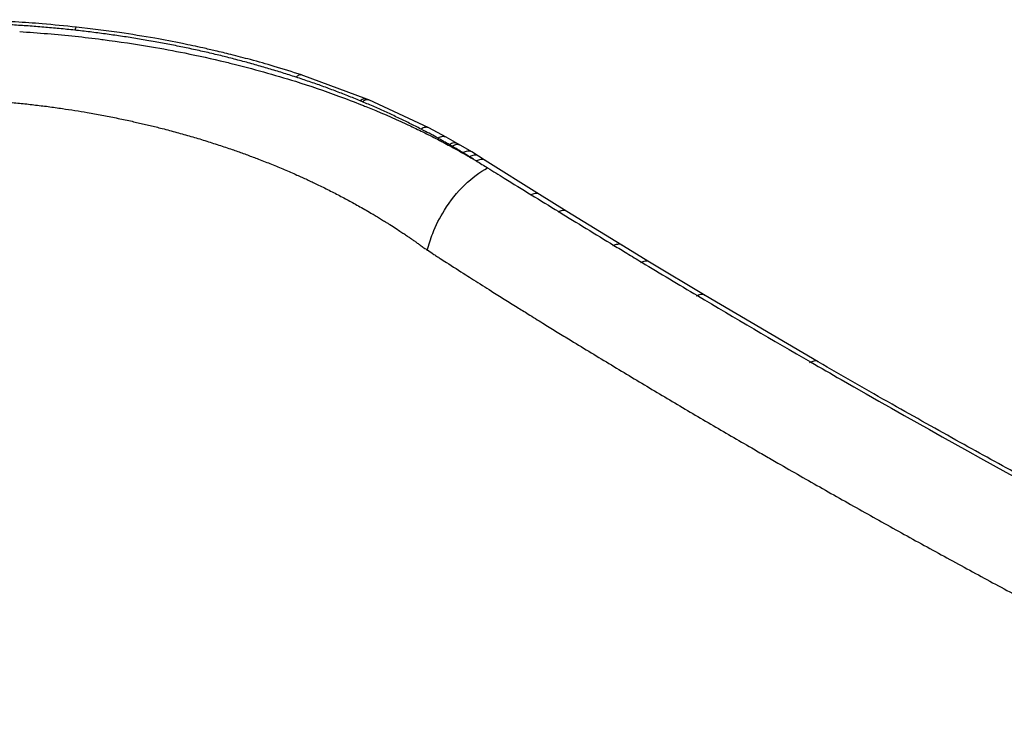
# Model space of a CAD drawing. Units: millimetres. Extents: x -197 to 175, y -72 to 226.
# Drawn here: x -66 to 49, y 142 to 226 of the extents above; entities that cross this region are included whole.
import ezdxf

# ---------------------------------------------------------------- set-up
doc = ezdxf.new("R2010")
doc.units = ezdxf.units.MM

msp = doc.modelspace()

# ---------------------------------------------------------------- linework, layer by layer
at = {"color": 7, "linetype": 'Continuous', "lineweight": 25}
for p, q in [((-50.59, 223.19), (-50.66, 223.2)), ((-41.91, 221.35), (-42.05, 221.38)), ((-33.64, 218.97), (-33.85, 219.04)), ((-25.38, 216.41), (-33.03, 219.24)), ((-25.88, 216.09), (-26.15, 216.2)), ((-25.11, 216.3), (-25.38, 216.41)), ((-18.1, 213.03), (-25.11, 216.3)), ((-18.71, 212.73), (-19.02, 212.89)), ((-16.06, 211.94), (-18.11, 213.04)), ((-14.71, 211.18), (-16.06, 211.94)), ((-15.37, 210.88), (-15.71, 211.08)), ((-14.37, 210.98), (-14.71, 211.18)), ((-13.08, 210.21), (-14.37, 210.98)), ((-13.76, 209.91), (-14.12, 210.13)), ((-13.34, 209.65), (-13.76, 209.91)), ((-12.28, 209.71), (-13.08, 210.21)), ((-12.86, 209.35), (-13.34, 209.65)), ((-12.86, 209.35), (-12.97, 209.41)), ((-11.49, 209.21), (-12.28, 209.71)), ((-5.14, 205.23), (-11.49, 209.21)), ((-1.94, 203.24), (-5.14, 205.23)), ((4.49, 199.29), (-1.94, 203.24)), ((7.72, 197.32), (4.49, 199.29)), ((14.23, 193.41), (7.72, 197.32)), ((27.46, 185.64), (14.23, 193.41))]:
    msp.add_line(p, q, dxfattribs=at)
at = {"color": 7, "linetype": 'Continuous', "lineweight": 25, "flags": 128}
msp.add_lwpolyline([(-17.63, 198.29), (-17.95, 198.49), (-18.26, 198.7)], dxfattribs=at)
at = {"color": 7, "linetype": 'Continuous', "lineweight": 25}
for points, knots in [([(-59.34, 224.82), (-60.69, 224.96), (-63.06, 225.2), (-66.2, 225.42), (-68.42, 225.54), (-69.98, 225.6), (-71.24, 225.64), (-72.88, 225.68), (-75.23, 225.7), (-78.47, 225.68), (-82.54, 225.55), (-85.52, 225.34), (-87.15, 225.22)], [0, 0, 0, 0, 0.146205, 0.259292, 0.33906, 0.385826, 0.426254, 0.474652, 0.562651, 0.677889, 0.823515, 1, 1, 1, 1]), ([(-59.56, 224.47), (-59.86, 224.5), (-60.46, 224.57), (-61.37, 224.66), (-62.28, 224.74), (-63.18, 224.82), (-64.09, 224.89), (-65, 224.96), (-65.91, 225.02), (-66.83, 225.08), (-67.74, 225.13), (-68.35, 225.16), (-68.66, 225.17)], [0, 0, 0, 0, 0.100052, 0.200061, 0.300038, 0.399997, 0.499948, 0.599902, 0.699873, 0.799872, 0.89991, 1, 1, 1, 1]), ([(-33.02, 219.24), (-34.08, 219.57), (-36.04, 220.2), (-38.81, 220.98), (-41.12, 221.58), (-42.97, 222.03), (-44.85, 222.46), (-47.2, 222.96), (-50.44, 223.58), (-54.57, 224.25), (-57.66, 224.62), (-59.34, 224.82)], [0, 0, 0, 0, 0.12894, 0.238295, 0.327965, 0.397568, 0.45244, 0.542846, 0.664443, 0.816531, 1, 1, 1, 1]), ([(-50.66, 223.2), (-50.95, 223.25), (-51.54, 223.35), (-52.42, 223.5), (-53.3, 223.64), (-54.19, 223.77), (-55.08, 223.9), (-55.97, 224.03), (-56.86, 224.15), (-57.76, 224.26), (-58.66, 224.37), (-59.26, 224.44), (-59.56, 224.47)], [0, 0, 0, 0, 0.10004, 0.200039, 0.30001, 0.399964, 0.499913, 0.59987, 0.699844, 0.79985, 0.899898, 1, 1, 1, 1]), ([(-59.49, 223.76), (-58.45, 223.65), (-57.36, 223.52), (-56.28, 223.38), (-56.23, 223.37)], [0.71770437, 0.71770437, 0.71770437, 0.71770437, 0.73369977, 0.73448585, 0.73448585, 0.73448585, 0.73448585]), ([(-42.05, 221.38), (-42.33, 221.45), (-42.89, 221.59), (-43.73, 221.79), (-44.58, 221.98), (-45.43, 222.17), (-46.28, 222.35), (-47.13, 222.53), (-47.99, 222.7), (-48.86, 222.87), (-49.72, 223.03), (-50.3, 223.14), (-50.59, 223.19)], [0, 0, 0, 0, 0.100023, 0.20001, 0.299972, 0.399922, 0.49987, 0.599828, 0.699809, 0.799824, 0.899883, 1, 1, 1, 1]), ([(-33.85, 219.04), (-34.12, 219.12), (-34.64, 219.29), (-35.43, 219.54), (-36.23, 219.78), (-37.02, 220.02), (-37.83, 220.25), (-38.64, 220.48), (-39.45, 220.71), (-40.27, 220.92), (-41.09, 221.14), (-41.64, 221.28), (-41.91, 221.35)], [0, 0, 0, 0, 0.100041, 0.200042, 0.300015, 0.399972, 0.499923, 0.59988, 0.699855, 0.799859, 0.899904, 1, 1, 1, 1]), ([(-41.96, 220.76), (-41.72, 220.7), (-40.19, 220.33), (-38.69, 219.93), (-37.44, 219.58)], [0.81010465, 0.81010465, 0.81010465, 0.81010465, 0.81410184, 0.83510364, 0.83510364, 0.83510364, 0.83510364]), ([(-26.15, 216.2), (-26.39, 216.3), (-26.87, 216.5), (-27.6, 216.79), (-28.34, 217.08), (-29.08, 217.36), (-29.83, 217.64), (-30.58, 217.92), (-31.34, 218.19), (-32.1, 218.45), (-32.87, 218.71), (-33.39, 218.88), (-33.64, 218.97)], [0, 0, 0, 0, 0.100061, 0.200079, 0.300064, 0.400029, 0.499983, 0.599939, 0.699907, 0.799899, 0.899927, 1, 1, 1, 1]), ([(-66.86, 216), (-66.58, 215.97), (-66.02, 215.92), (-65.18, 215.83), (-64.34, 215.73), (-63.5, 215.63), (-62.66, 215.53), (-61.83, 215.41), (-60.79, 215.26), (-59.53, 215.07), (-58.56, 214.91), (-58.08, 214.83)], [0, 0, 0, 0, 0.094994, 0.189978, 0.284952, 0.379913, 0.474861, 0.569795, 0.664715, 0.832385, 1, 1, 1, 1]), ([(-25.98, 215.73), (-25.82, 215.67), (-24.05, 214.96), (-22.21, 214.16), (-20.57, 213.4), (-20.46, 213.35)], [0.90182395, 0.90182395, 0.90182395, 0.90182395, 0.90479561, 0.93433108, 0.93645034, 0.93645034, 0.93645034, 0.93645034]), ([(-19.02, 212.89), (-19.24, 213), (-19.68, 213.23), (-20.35, 213.56), (-21.02, 213.89), (-21.7, 214.22), (-22.38, 214.54), (-23.07, 214.86), (-23.76, 215.17), (-24.46, 215.48), (-25.17, 215.79), (-25.64, 215.99), (-25.88, 216.09)], [0, 0, 0, 0, 0.1000505, 0.2000604, 0.3000408, 0.4000026, 0.4999568, 0.5999145, 0.6998866, 0.7998843, 0.8999184, 1, 1, 1, 1]), ([(-58.08, 214.83), (-57.79, 214.78), (-57.22, 214.68), (-56.38, 214.52), (-55.53, 214.36), (-54.69, 214.19), (-53.85, 214.02), (-53.29, 213.9), (-53.01, 213.84)], [0, 0, 0, 0, 0.166716, 0.333416, 0.500096, 0.666755, 0.833391, 1, 1, 1, 1]), ([(-53.01, 213.84), (-52.78, 213.78), (-52.31, 213.68), (-51.61, 213.52), (-50.91, 213.35), (-50.21, 213.18), (-49.75, 213.07), (-49.52, 213.01)], [0, 0, 0, 0, 0.200065, 0.4001, 0.600102, 0.800069, 1, 1, 1, 1]), ([(-49.52, 213.01), (-49.24, 212.94), (-48.67, 212.79), (-47.83, 212.56), (-46.99, 212.33), (-46.16, 212.1), (-45.6, 211.93), (-45.33, 211.85)], [0, 0, 0, 0, 0.200026, 0.400047, 0.600054, 0.800041, 1, 1, 1, 1]), ([(-17.02, 211.82), (-17.3, 211.97), (-17.86, 212.28), (-18.43, 212.58), (-18.71, 212.73)], [0, 0, 0, 0, 0.500167, 1, 1, 1, 1]), ([(-45.33, 211.85), (-45.06, 211.77), (-44.51, 211.61), (-43.7, 211.35), (-42.9, 211.09), (-42.1, 210.83), (-41.57, 210.65), (-41.31, 210.56)], [0, 0, 0, 0, 0.200098, 0.400154, 0.600161, 0.800112, 1, 1, 1, 1]), ([(-16.19, 211.35), (-16.33, 211.43), (-16.61, 211.59), (-16.89, 211.74), (-17.02, 211.82)], [0, 0, 0, 0, 0.499982, 1, 1, 1, 1]), ([(-15.71, 211.08), (-15.79, 211.12), (-15.95, 211.22), (-16.11, 211.31), (-16.19, 211.35)], [0, 0, 0, 0, 0.499923, 1, 1, 1, 1]), ([(-41.31, 210.56), (-41.09, 210.48), (-40.64, 210.33), (-39.99, 210.1), (-39.33, 209.86), (-38.68, 209.61), (-38.25, 209.45), (-38.03, 209.37)], [0, 0, 0, 0, 0.200043, 0.400067, 0.600069, 0.800047, 1, 1, 1, 1]), ([(-14.12, 210.13), (-14.33, 210.26), (-14.74, 210.51), (-15.17, 210.76), (-15.37, 210.88)], [0, 0, 0, 0, 0.504679, 1, 1, 1, 1]), ([(-13.78, 209.88), (-13.58, 209.77), (-13.31, 209.61), (-13.04, 209.45), (-12.97, 209.41)], [0.9815307, 0.9815307, 0.9815307, 0.9815307, 0.985706935, 0.987309398, 0.987309398, 0.987309398, 0.987309398]), ([(-38.03, 209.37), (-37.78, 209.27), (-37.27, 209.07), (-36.51, 208.77), (-35.76, 208.46), (-35.02, 208.15), (-34.28, 207.84), (-33.79, 207.62), (-33.55, 207.51)], [0, 0, 0, 0, 0.166748, 0.333466, 0.500153, 0.666805, 0.833422, 1, 1, 1, 1]), ([(-33.55, 207.51), (-33.35, 207.42), (-32.96, 207.25), (-32.36, 206.98), (-31.78, 206.7), (-31.39, 206.52), (-31.19, 206.42)], [0, 0, 0, 0, 0.250018, 0.500027, 0.750023, 1, 1, 1, 1]), ([(-18.26, 198.7), (-18.11, 199.35), (-17.62, 200.94), (-16.24, 203.69), (-13.99, 206.49), (-12.13, 207.87), (-11.22, 208.35)], [0, 0, 0, 0, 0.170756, 0.409058, 0.711229, 1, 1, 1, 1]), ([(-11.22, 208.35), (-10.58, 207.95), (-8.88, 206.9), (-7.18, 205.85), (-6.12, 205.2)], [0, 0, 0, 0, 0.00830408, 0.02172239, 0.02172239, 0.02172239, 0.02172239]), ([(-31.19, 206.42), (-30.96, 206.31), (-30.48, 206.08), (-29.78, 205.73), (-29.08, 205.37), (-28.39, 205.01), (-27.7, 204.65), (-27.02, 204.28), (-26.57, 204.03), (-26.35, 203.9)], [0, 0, 0, 0, 0.142938, 0.285856, 0.42875, 0.571615, 0.714448, 0.857244, 1, 1, 1, 1]), ([(-26.35, 203.9), (-26.1, 203.77), (-25.61, 203.49), (-25.12, 203.2), (-24.88, 203.06)], [0, 0, 0, 0, 0.500015, 1, 1, 1, 1]), ([(-24.88, 203.06), (-24.71, 202.96), (-24.38, 202.76), (-23.88, 202.46), (-23.42, 202.18), (-23.12, 201.99), (-22.98, 201.91)], [0, 0, 0, 0, 0.261301, 0.522559, 0.783761, 1, 1, 1, 1]), ([(-22.98, 201.91), (-22.87, 201.84), (-22.52, 201.61), (-21.98, 201.27), (-21.55, 200.99), (-21.37, 200.86)], [0, 0, 0, 0, 0.200886, 0.647593, 1, 1, 1, 1]), ([(-21.37, 200.86), (-21.22, 200.77), (-20.93, 200.57), (-20.53, 200.3), (-20.15, 200.04), (-19.91, 199.87), (-19.79, 199.79)], [0, 0, 0, 0, 0.272365, 0.54483, 0.772316, 1, 1, 1, 1]), ([(-19.79, 199.79), (-19.68, 199.71), (-19.45, 199.55), (-19.22, 199.38), (-19.11, 199.3)], [0, 0, 0, 0, 0.498484, 1, 1, 1, 1]), ([(-19.11, 199.3), (-18.97, 199.2), (-18.68, 199), (-18.4, 198.8), (-18.26, 198.7)], [0, 0, 0, 0, 0.497999, 1, 1, 1, 1]), ([(-17.63, 198.29), (-17.49, 198.2), (-17.2, 198.02), (-16.92, 197.83), (-16.77, 197.74)], [0, 0, 0, 0, 0.501526, 1, 1, 1, 1]), ([(3.56, 199.27), (4.07, 198.97), (5.15, 198.31), (6.23, 197.66), (6.81, 197.31)], [0.06267632, 0.06267632, 0.06267632, 0.06267632, 0.06907787, 0.07634413, 0.07634413, 0.07634413, 0.07634413]), ([(-16.77, 197.74), (-16.53, 197.59), (-15.53, 196.95), (-14.54, 196.31), (-13.78, 195.83)], [0, 0, 0, 0, 0.243387, 1, 1, 1, 1]), ([(6.81, 197.31), (6.81, 197.3), (8.98, 195.99), (11.16, 194.69), (13.33, 193.39)], [0.07634413, 0.07634413, 0.07634413, 0.07634413, 0.07645284, 0.10370296, 0.10370296, 0.10370296, 0.10370296]), ([(-13.78, 195.83), (-13.48, 195.64), (-12.48, 195), (-11.48, 194.37), (-10.78, 193.93)], [0, 0, 0, 0, 0.303921, 1, 1, 1, 1]), ([(-10.78, 193.93), (-10.28, 193.62), (-9.28, 192.99), (-8.28, 192.36), (-7.78, 192.04)], [0, 0, 0, 0, 0.500044, 1, 1, 1, 1]), ([(-7.78, 192.04), (-7.34, 191.77), (-6.34, 191.15), (-5.34, 190.53), (-4.77, 190.17)], [0, 0, 0, 0, 0.433054, 1, 1, 1, 1]), ([(-4.77, 190.17), (-4.26, 189.86), (-3.26, 189.24), (-2.25, 188.62), (-1.75, 188.32)], [0, 0, 0, 0, 0.499769, 1, 1, 1, 1]), ([(-1.75, 188.32), (-0.96, 187.84), (0.61, 186.88), (2.97, 185.45), (5.34, 184.02), (7.72, 182.59), (10.1, 181.18), (12.49, 179.76), (14.89, 178.35), (17.29, 176.95), (18.9, 176.02), (19.7, 175.55)], [0, 0, 0, 0, 0.111114, 0.222226, 0.333338, 0.44445, 0.55556, 0.666671, 0.777781, 0.88889, 1, 1, 1, 1]), ([(26.59, 185.62), (27.78, 184.93), (44.61, 175.24), (62.82, 165.32), (80.72, 156.08), (84.6, 154.09), (87.54, 152.59), (90.02, 151.34)], [0.1586442, 0.1586442, 0.1586442, 0.1586442, 0.173291, 0.3660451, 0.3771076, 0.3826453, 0.411339, 0.411339, 0.411339, 0.411339]), ([(110.71, 141.79), (108.04, 143.08), (102.99, 145.52), (95.89, 149.01), (89.66, 152.12), (84.6, 154.68), (80.56, 156.74), (77.44, 158.34), (74.69, 159.77), (71.65, 161.35), (67.86, 163.33), (63.05, 165.88), (57.42, 168.9), (51.01, 172.38), (43.82, 176.35), (35.86, 180.81), (30.35, 183.98), (27.46, 185.64)], [0, 0, 0, 0, 0.0925259, 0.1752275, 0.2481765, 0.3114213, 0.3544229, 0.3915486, 0.4226657, 0.4527037, 0.5005909, 0.5585716, 0.6266346, 0.7047794, 0.7930225, 0.8914048, 1, 1, 1, 1]), ([(19.7, 175.55), (20.21, 175.26), (21.22, 174.67), (22.24, 174.09), (22.75, 173.79)], [0, 0, 0, 0, 0.5, 1, 1, 1, 1]), ([(22.75, 173.79), (23.62, 173.29), (25.36, 172.29), (27.98, 170.8), (30.62, 169.31), (33.25, 167.83), (35.9, 166.35), (38.55, 164.88), (41.22, 163.42), (43.88, 161.96), (46.56, 160.5), (49.24, 159.06), (51.93, 157.61), (54.63, 156.18), (57.34, 154.74), (60.05, 153.32), (62.77, 151.9), (65.5, 150.48), (68.23, 149.07), (70.98, 147.67), (72.81, 146.74), (73.73, 146.27)], [0, 0, 0, 0, 0.052631, 0.105261, 0.157892, 0.210523, 0.263154, 0.315784, 0.368415, 0.421046, 0.473677, 0.526309, 0.57894, 0.631572, 0.684204, 0.736836, 0.789468, 0.842101, 0.894734, 0.947367, 1, 1, 1, 1])]:
    msp.add_open_spline(points, degree=3, knots=knots, dxfattribs=at)
at = {"color": 1, "linetype": 'Continuous', "lineweight": 25}
for points, knots in [([(-59.35, 224.81), (-59.36, 224.81), (-59.4, 224.82), (-59.47, 224.71), (-59.53, 224.55), (-59.56, 224.47)], [0, 0, 0, 0, 0.227187, 0.633189, 1, 1, 1, 1]), ([(-33.03, 219.21), (-33.06, 219.23), (-33.16, 219.28), (-33.38, 219.2), (-33.56, 219.04), (-33.64, 218.97)], [0, 0, 0, 0, 0.203138, 0.621572, 1, 1, 1, 1]), ([(-25.4, 216.38), (-25.49, 216.41), (-25.71, 216.49), (-25.99, 216.3), (-26.15, 216.2)], [0, 0, 0, 0, 0.452747, 1, 1, 1, 1]), ([(-25.12, 216.26), (-25.22, 216.3), (-25.44, 216.38), (-25.72, 216.19), (-25.88, 216.09)], [0, 0, 0, 0, 0.4576734, 1, 1, 1, 1]), ([(-18.12, 213.02), (-18.25, 213.07), (-18.51, 213.16), (-18.85, 212.98), (-19.02, 212.89)], [0, 0, 0, 0, 0.496973, 1, 1, 1, 1]), ([(-16.06, 211.93), (-16.21, 211.98), (-16.49, 212.08), (-16.85, 211.91), (-17.02, 211.82)], [0, 0, 0, 0, 0.5107654, 1, 1, 1, 1]), ([(-14.71, 211.17), (-14.87, 211.23), (-15.16, 211.33), (-15.53, 211.16), (-15.71, 211.08)], [0, 0, 0, 0, 0.52015, 1, 1, 1, 1]), ([(-14.37, 210.98), (-14.52, 211.03), (-14.82, 211.14), (-15.19, 210.96), (-15.37, 210.88)], [0, 0, 0, 0, 0.522659, 1, 1, 1, 1]), ([(-13.08, 210.21), (-13.08, 210.21), (-13.2, 210.33), (-13.57, 210.35), (-13.94, 210.2), (-14.12, 210.13)], [0, 0, 0, 0, 0.011962, 0.531628, 1, 1, 1, 1]), ([(-12.28, 209.71), (-12.29, 209.71), (-12.41, 209.84), (-12.78, 209.87), (-13.16, 209.72), (-13.34, 209.65)], [0, 0, 0, 0, 0.02592, 0.538022, 1, 1, 1, 1]), ([(-11.49, 209.21), (-11.5, 209.22), (-11.62, 209.35), (-12, 209.37), (-12.38, 209.23), (-12.56, 209.16)], [0, 0, 0, 0, 0.030527, 0.540105, 1, 1, 1, 1]), ([(-5.14, 205.22), (-5.15, 205.23), (-5.27, 205.36), (-5.64, 205.38), (-6.02, 205.23), (-6.19, 205.16)], [0, 0, 0, 0, 0.037193, 0.542917, 1, 1, 1, 1]), ([(-1.95, 203.24), (-1.95, 203.24), (-2.07, 203.37), (-2.45, 203.39), (-2.82, 203.24), (-2.99, 203.17)], [0, 0, 0, 0, 0.032851, 0.540716, 1, 1, 1, 1]), ([(4.49, 199.28), (4.48, 199.29), (4.36, 199.42), (3.99, 199.44), (3.62, 199.29), (3.45, 199.21)], [0, 0, 0, 0, 0.03699, 0.542479, 1, 1, 1, 1]), ([(7.72, 197.32), (7.71, 197.32), (7.59, 197.45), (7.23, 197.47), (6.86, 197.32), (6.69, 197.24)], [0, 0, 0, 0, 0.031159, 0.539645, 1, 1, 1, 1]), ([(14.23, 193.4), (14.22, 193.41), (14.1, 193.53), (13.74, 193.55), (13.38, 193.4), (13.21, 193.32)], [0, 0, 0, 0, 0.02804, 0.538076, 1, 1, 1, 1]), ([(27.45, 185.64), (27.45, 185.64), (27.34, 185.76), (26.98, 185.77), (26.63, 185.62), (26.46, 185.54)], [0, 0, 0, 0, 0.019987, 0.534147, 1, 1, 1, 1])]:
    msp.add_open_spline(points, degree=3, knots=knots, dxfattribs=at)
at = {"color": 7, "linetype": 'Continuous', "lineweight": 25}
for points in [[(-66, 224.3), (-63.82, 224.17), (-61.64, 223.98), (-59.49, 223.76)], [(-56.23, 223.37), (-54.33, 223.13), (-52.45, 222.84), (-50.58, 222.53)], [(-50.58, 222.53), (-49.27, 222.3), (-47.96, 222.06), (-46.67, 221.8)], [(-46.67, 221.8), (-45.08, 221.48), (-43.51, 221.13), (-41.96, 220.76)], [(-37.44, 219.58), (-36.19, 219.23), (-34.95, 218.87), (-33.73, 218.48)], [(-33.73, 218.48), (-32.01, 217.94), (-30.32, 217.37), (-28.66, 216.76)], [(-28.66, 216.76), (-27.76, 216.43), (-26.86, 216.08), (-25.98, 215.73)], [(-20.46, 213.35), (-19.9, 213.09), (-19.34, 212.82), (-18.79, 212.55)], [(-18.79, 212.55), (-18.21, 212.26), (-17.64, 211.98), (-17.08, 211.69)], [(-17.08, 211.69), (-16.93, 211.61), (-16.77, 211.52), (-16.62, 211.44)], [(-16.62, 211.44), (-16.49, 211.38), (-16.37, 211.31), (-16.24, 211.24)], [(-16.24, 211.24), (-15.97, 211.1), (-15.69, 210.95), (-15.41, 210.8)], [(-15.41, 210.8), (-15.2, 210.68), (-14.98, 210.56), (-14.77, 210.44)], [(-14.77, 210.44), (-14.44, 210.26), (-14.11, 210.07), (-13.78, 209.88)], [(-12.56, 209.16), (-12.66, 209.22), (-12.76, 209.28), (-12.86, 209.35)], [(-12.55, 209.16), (-12.1, 208.89), (-11.66, 208.62), (-11.22, 208.35)], [(-6.12, 205.2), (-5.05, 204.54), (-3.98, 203.88), (-2.9, 203.22)], [(-2.9, 203.22), (-0.75, 201.9), (1.4, 200.59), (3.56, 199.27)], [(13.33, 193.39), (17.72, 190.78), (22.14, 188.19), (26.59, 185.62)]]:
    msp.add_open_spline(points, degree=3, dxfattribs=at)

doc.saveas('drawing.dxf')
